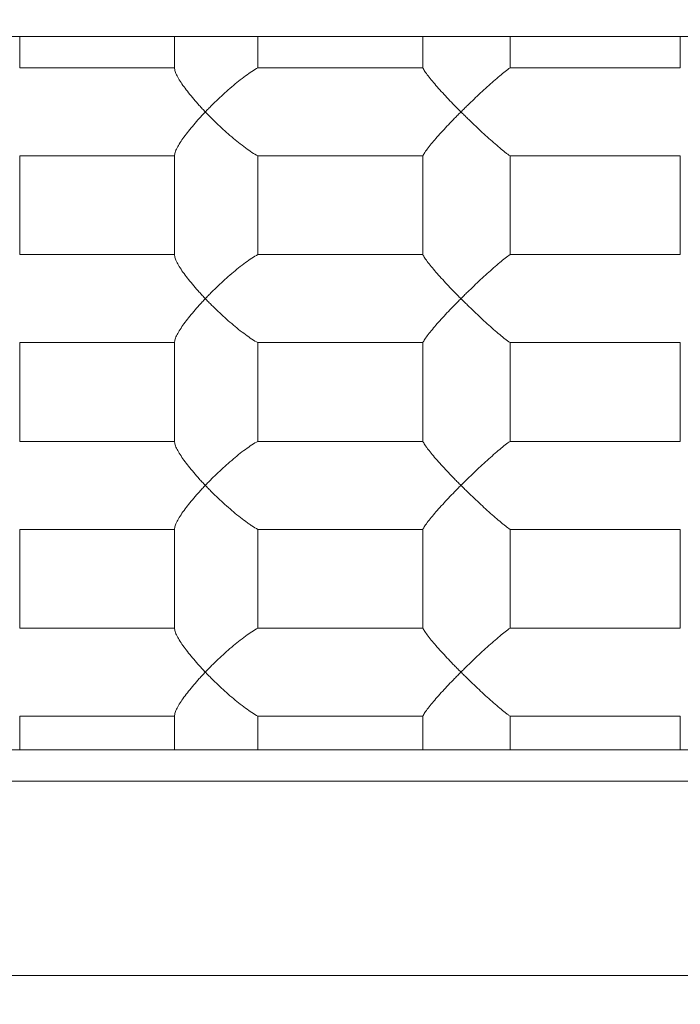
# Model space of a CAD drawing. Units: millimetres. Extents: x 0 to 2696, y -70 to 3799.
# Drawn here: x 1254 to 1339, y 881 to 1007 of the extents above; entities that cross this region are included whole.
import ezdxf

# ---------------------------------------------------------------- set-up
doc = ezdxf.new("R2010")
doc.units = ezdxf.units.MM
doc.layers.add('DIM', color=2, linetype='Continuous')
doc.styles.get("Standard").update_dxf_attribs({"font": 'txt.shx', "bigfont": 'whgtxt.shx'})
doc.dimstyles.new('사본 STANDARD', dxfattribs={"dimtxt": 0.18, "dimasz": 0.18, "dimexe": 0.18, "dimexo": 0.0625, "dimgap": 0.09, "dimtad": 1, "dimdec": 1, "dimlfac": -1, "dimzin": 0, "dimdsep": 46, "dimtxsty": 'Standard', "dimcen": 0, "dimclrd": 256, "dimclre": 256, "dimadec": 1, "dimazin": 0, "dimtfac": 1, "dimtdec": 1, "dimtofl": 0, "dimtmove": 1, "dimatfit": 3, "dimfxl": 0, "dimtolj": 1, "dimtzin": 0, "dimarcsym": 0})

# ---------------------------------------------------------------- blocks, each defined once
blk = doc.blocks.new('*D529')
at = {"layer": 'DEFPOINTS', "color": 0}
for p in [(1179.29, 1095.57), (1509.39, 1095.57), (1167.23, 1068.07), (1521.44, 1068.07), (1244.4, 751.06)]:
    blk.add_point(p, dxfattribs=at)
at = {"layer": 'DIM', "color": 0, "lineweight": -2}
for p, q in [((1166.71, 1066.88), (1051.81, 804.83)), ((1521.97, 1066.88), (1636.86, 804.83))]:
    blk.add_line(p, q, dxfattribs=at)
blk.add_arc((1344.34, 1472), 727.83, 247.85951, 292.14049, dxfattribs=at)
at = {"layer": 'DIM', "color": 0}
for points in [[(1068.77, 794.84), (1071.3, 800.83), (1052.07, 805.43)], [(1617.38, 800.83), (1619.91, 794.84), (1636.6, 805.43)]]:
    blk.add_solid(points, dxfattribs=at)
at = {"layer": 'DIM', "color": 7, "insert": (1344.34, 762.37), "char_height": 23.4, "attachment_point": 5}
blk.add_mtext('\\A1;47.4°', dxfattribs=at)

msp = doc.modelspace()

# ---------------------------------------------------------------- linework, layer by layer
at = {"linetype": 'Continuous', "lineweight": 15}
for p, q in [((1277.64, 1004.94, 20.73), (1246.84, 1004.94, 20.73)), ((1253.8, 1004.94, 20.73), (1253.8, 1000.89, 20.73)), ((1310.48, 1004.94, 20.73), (1277.64, 1004.94, 20.73)), ((1284.38, 1004.94, 20.73), (1284.38, 1000.89, 20.73)), ((1305.59, 1000.89, 20.73), (1305.59, 1004.94, 20.73)), ((1344.34, 1004.94, 20.73), (1310.48, 1004.94, 20.73)), ((1316.78, 1004.94, 20.73), (1316.78, 1000.89, 20.73)), ((1338.65, 1000.89, 20.73), (1338.65, 1004.94, 20.73)), ((1253.8, 1000.89, 20.73), (1273.7, 1000.89, 20.73)), ((1284.38, 1000.89, 20.73), (1305.59, 1000.89, 20.73)), ((1316.78, 1000.89, 20.73), (1338.65, 1000.89, 20.73)), ((1273.7, 989.58, 20.73), (1253.8, 989.58, 20.73)), ((1253.8, 989.58, 20.73), (1253.8, 976.89, 20.73)), ((1305.59, 989.58, 20.73), (1284.38, 989.58, 20.73)), ((1284.38, 989.58, 20.73), (1284.38, 976.89, 20.73)), ((1305.59, 976.89, 20.73), (1305.59, 989.58, 20.73)), ((1338.65, 989.58, 20.73), (1316.78, 989.58, 20.73)), ((1316.78, 989.58, 20.73), (1316.78, 976.89, 20.73)), ((1338.65, 976.89, 20.73), (1338.65, 989.58, 20.73)), ((1253.8, 976.89, 20.73), (1273.7, 976.89, 20.73)), ((1284.38, 976.89, 20.73), (1305.59, 976.89, 20.73)), ((1316.78, 976.89, 20.73), (1338.65, 976.89, 20.73)), ((1273.7, 965.58, 20.73), (1253.8, 965.58, 20.73)), ((1253.8, 965.58, 20.73), (1253.8, 952.89, 20.73)), ((1305.59, 965.58, 20.73), (1284.38, 965.58, 20.73)), ((1284.38, 965.58, 20.73), (1284.38, 952.89, 20.73)), ((1305.59, 952.89, 20.73), (1305.59, 965.58, 20.73)), ((1338.65, 965.58, 20.73), (1316.78, 965.58, 20.73)), ((1316.78, 965.58, 20.73), (1316.78, 952.89, 20.73)), ((1338.65, 952.89, 20.73), (1338.65, 965.58, 20.73)), ((1253.8, 952.89, 20.73), (1273.7, 952.89, 20.73)), ((1284.38, 952.89, 20.73), (1305.59, 952.89, 20.73)), ((1316.78, 952.89, 20.73), (1338.65, 952.89, 20.73)), ((1273.7, 941.58, 20.73), (1253.8, 941.58, 20.73)), ((1253.8, 941.58, 20.73), (1253.8, 928.89, 20.73)), ((1305.59, 941.58, 20.73), (1284.38, 941.58, 20.73)), ((1284.38, 941.58, 20.73), (1284.38, 928.89, 20.73)), ((1305.59, 928.89, 20.73), (1305.59, 941.58, 20.73)), ((1338.65, 941.58, 20.73), (1316.78, 941.58, 20.73)), ((1316.78, 941.58, 20.73), (1316.78, 928.89, 20.73)), ((1338.65, 928.89, 20.73), (1338.65, 941.58, 20.73)), ((1253.8, 928.89, 20.73), (1273.7, 928.89, 20.73)), ((1284.38, 928.89, 20.73), (1305.59, 928.89, 20.73)), ((1316.78, 928.89, 20.73), (1338.65, 928.89, 20.73)), ((1273.7, 917.58, 20.73), (1253.8, 917.58, 20.73)), ((1253.8, 917.58, 20.73), (1253.8, 913.24, 20.73)), ((1305.59, 917.58, 20.73), (1284.38, 917.58, 20.73)), ((1284.38, 917.58, 20.73), (1284.38, 913.24, 20.73)), ((1305.59, 913.24, 20.73), (1305.59, 917.58, 20.73)), ((1338.65, 917.58, 20.73), (1316.78, 917.58, 20.73)), ((1316.78, 917.58, 20.73), (1316.78, 913.24, 20.73)), ((1338.65, 913.24, 20.73), (1338.65, 917.58, 20.73)), ((1277.64, 913.24, 20.73), (1246.84, 913.24, 20.73)), ((1310.48, 913.24, 20.73), (1277.64, 913.24, 20.73)), ((1344.34, 913.24, 20.73), (1310.48, 913.24, 20.73)), ((1344.34, 909.24, 20.73), (1149.34, 909.24, 20.73)), ((1514.34, 884.24, 20.73), (1174.34, 884.24, 20.73))]:
    msp.add_line(p, q, dxfattribs=at)
for points in [[(1273.7, 1004.94, 20.73), (1273.7, 1000.83, 20.73)], [(1273.7, 989.64, 20.73), (1273.7, 976.83, 20.73)], [(1273.7, 965.64, 20.73), (1273.7, 952.83, 20.73)], [(1273.7, 941.64, 20.73), (1273.7, 928.83, 20.73)], [(1273.7, 917.64, 20.73), (1273.7, 913.24, 20.73)]]:
    msp.add_open_spline(points, degree=1, dxfattribs=at)
for points, knots in [([(1273.7, 1000.89, 20.73), (1273.69, 1000.77, 20.73), (1273.71, 1000.62, 20.73), (1273.8, 1000.35, 20.73), (1273.83, 1000.26, 20.73), (1273.92, 1000.06, 20.73), (1273.97, 999.96, 20.73), (1274.13, 999.65, 20.73), (1274.26, 999.43, 20.73), (1274.56, 998.95, 20.73), (1274.73, 998.71, 20.73), (1275.27, 997.96, 20.73), (1275.69, 997.43, 20.73), (1276.38, 996.61, 20.73), (1276.62, 996.34, 20.73), (1277, 995.93, 20.73), (1277.12, 995.79, 20.73), (1277.32, 995.58, 20.73), (1277.38, 995.51, 20.73), (1277.51, 995.37, 20.73), (1277.58, 995.3, 20.73), (1277.64, 995.24, 20.73)], [0, 0, 0, 0, 0.125, 0.125, 0.1875, 0.1875, 0.25, 0.25, 0.375, 0.375, 0.5, 0.5, 0.75, 0.75, 0.875, 0.875, 0.9375, 0.9375, 0.96875, 0.96875, 1, 1, 1, 1]), ([(1277.64, 995.24, 20.73), (1277.71, 995.3, 20.73), (1277.78, 995.38, 20.73), (1277.91, 995.51, 20.73), (1277.98, 995.58, 20.73), (1278.18, 995.79, 20.73), (1278.32, 995.93, 20.73), (1278.73, 996.34, 20.73), (1279.01, 996.61, 20.73), (1279.57, 997.15, 20.73), (1279.86, 997.41, 20.73), (1280.44, 997.94, 20.73), (1280.74, 998.2, 20.73), (1281.33, 998.71, 20.73), (1281.63, 998.95, 20.73), (1282.21, 999.42, 20.73), (1282.51, 999.65, 20.73), (1283.08, 1000.07, 20.73), (1283.36, 1000.26, 20.73), (1283.89, 1000.61, 20.73), (1284.15, 1000.77, 20.73), (1284.38, 1000.89, 20.73)], [0, 0, 0, 0, 0.03125, 0.03125, 0.0625, 0.0625, 0.125, 0.125, 0.25, 0.25, 0.375, 0.375, 0.5, 0.5, 0.625, 0.625, 0.75, 0.75, 0.875, 0.875, 1, 1, 1, 1]), ([(1305.59, 1000.89, 20.73), (1305.61, 1000.83, 20.73), (1305.65, 1000.76, 20.73), (1305.74, 1000.61, 20.73), (1305.79, 1000.53, 20.73), (1305.96, 1000.27, 20.73), (1306.1, 1000.07, 20.73), (1306.59, 999.43, 20.73), (1306.99, 998.96, 20.73), (1307.65, 998.2, 20.73), (1307.89, 997.94, 20.73), (1308.37, 997.42, 20.73), (1308.62, 997.15, 20.73), (1309.12, 996.61, 20.73), (1309.39, 996.34, 20.73), (1309.79, 995.93, 20.73), (1309.92, 995.79, 20.73), (1310.2, 995.51, 20.73), (1310.34, 995.37, 20.73), (1310.48, 995.24, 20.73)], [0, 0, 0, 0, 0.0625, 0.0625, 0.125, 0.125, 0.25, 0.25, 0.5, 0.5, 0.625, 0.625, 0.75, 0.75, 0.875, 0.875, 0.9375, 0.9375, 1, 1, 1, 1]), ([(1310.48, 995.24, 20.73), (1310.54, 995.3, 20.73), (1310.61, 995.38, 20.73), (1310.75, 995.51, 20.73), (1310.82, 995.58, 20.73), (1311.03, 995.79, 20.73), (1311.17, 995.93, 20.73), (1311.59, 996.34, 20.73), (1311.87, 996.61, 20.73), (1312.44, 997.15, 20.73), (1312.72, 997.41, 20.73), (1313.29, 997.94, 20.73), (1313.58, 998.2, 20.73), (1314.13, 998.71, 20.73), (1314.41, 998.95, 20.73), (1314.94, 999.42, 20.73), (1315.21, 999.65, 20.73), (1315.71, 1000.07, 20.73), (1315.95, 1000.26, 20.73), (1316.4, 1000.61, 20.73), (1316.61, 1000.77, 20.73), (1316.78, 1000.89, 20.73)], [0, 0, 0, 0, 0.03125, 0.03125, 0.0625, 0.0625, 0.125, 0.125, 0.25, 0.25, 0.375, 0.375, 0.5, 0.5, 0.625, 0.625, 0.75, 0.75, 0.875, 0.875, 1, 1, 1, 1]), ([(1273.7, 989.58, 20.73), (1273.69, 989.64, 20.73), (1273.7, 989.71, 20.73), (1273.72, 989.86, 20.73), (1273.74, 989.95, 20.73), (1273.83, 990.21, 20.73), (1273.91, 990.4, 20.73), (1274.13, 990.82, 20.73), (1274.26, 991.05, 20.73), (1274.56, 991.52, 20.73), (1274.72, 991.76, 20.73), (1275.08, 992.26, 20.73), (1275.28, 992.52, 20.73), (1275.7, 993.04, 20.73), (1275.92, 993.31, 20.73), (1276.38, 993.86, 20.73), (1276.62, 994.13, 20.73), (1277, 994.54, 20.73), (1277.12, 994.68, 20.73), (1277.32, 994.89, 20.73), (1277.38, 994.96, 20.73), (1277.51, 995.1, 20.73), (1277.58, 995.17, 20.73), (1277.64, 995.24, 20.73)], [0, 0, 0, 0, 0.0625, 0.0625, 0.125, 0.125, 0.25, 0.25, 0.375, 0.375, 0.5, 0.5, 0.625, 0.625, 0.75, 0.75, 0.875, 0.875, 0.9375, 0.9375, 0.96875, 0.96875, 1, 1, 1, 1]), ([(1277.64, 995.24, 20.73), (1277.71, 995.17, 20.73), (1277.78, 995.1, 20.73), (1277.91, 994.96, 20.73), (1277.98, 994.89, 20.73), (1278.18, 994.68, 20.73), (1278.32, 994.55, 20.73), (1278.73, 994.14, 20.73), (1279.01, 993.86, 20.73), (1279.57, 993.33, 20.73), (1279.86, 993.06, 20.73), (1280.44, 992.53, 20.73), (1280.74, 992.27, 20.73), (1281.33, 991.77, 20.73), (1281.63, 991.52, 20.73), (1282.21, 991.05, 20.73), (1282.51, 990.83, 20.73), (1283.08, 990.4, 20.73), (1283.36, 990.21, 20.73), (1283.89, 989.86, 20.73), (1284.15, 989.7, 20.73), (1284.38, 989.58, 20.73)], [0, 0, 0, 0, 0.03125, 0.03125, 0.0625, 0.0625, 0.125, 0.125, 0.25, 0.25, 0.375, 0.375, 0.5, 0.5, 0.625, 0.625, 0.75, 0.75, 0.875, 0.875, 1, 1, 1, 1]), ([(1310.48, 995.24, 20.73), (1310.41, 995.17, 20.73), (1310.34, 995.1, 20.73), (1310.2, 994.96, 20.73), (1310.13, 994.89, 20.73), (1309.93, 994.68, 20.73), (1309.79, 994.55, 20.73), (1309.39, 994.14, 20.73), (1309.13, 993.86, 20.73), (1308.62, 993.33, 20.73), (1308.37, 993.06, 20.73), (1307.89, 992.53, 20.73), (1307.65, 992.27, 20.73), (1307.21, 991.77, 20.73), (1307, 991.52, 20.73), (1306.61, 991.05, 20.73), (1306.43, 990.83, 20.73), (1306.1, 990.4, 20.73), (1305.96, 990.21, 20.73), (1305.73, 989.86, 20.73), (1305.64, 989.7, 20.73), (1305.59, 989.58, 20.73)], [0, 0, 0, 0, 0.03125, 0.03125, 0.0625, 0.0625, 0.125, 0.125, 0.25, 0.25, 0.375, 0.375, 0.5, 0.5, 0.625, 0.625, 0.75, 0.75, 0.875, 0.875, 1, 1, 1, 1]), ([(1316.78, 989.58, 20.73), (1316.69, 989.64, 20.73), (1316.6, 989.71, 20.73), (1316.39, 989.86, 20.73), (1316.29, 989.95, 20.73), (1315.95, 990.21, 20.73), (1315.71, 990.4, 20.73), (1314.95, 991.04, 20.73), (1314.42, 991.51, 20.73), (1313.58, 992.27, 20.73), (1313.29, 992.53, 20.73), (1312.73, 993.06, 20.73), (1312.45, 993.32, 20.73), (1311.88, 993.86, 20.73), (1311.6, 994.13, 20.73), (1311.18, 994.54, 20.73), (1311.04, 994.68, 20.73), (1310.75, 994.96, 20.73), (1310.61, 995.1, 20.73), (1310.48, 995.24, 20.73)], [0, 0, 0, 0, 0.0625, 0.0625, 0.125, 0.125, 0.25, 0.25, 0.5, 0.5, 0.625, 0.625, 0.75, 0.75, 0.875, 0.875, 0.9375, 0.9375, 1, 1, 1, 1]), ([(1273.7, 976.89, 20.73), (1273.69, 976.77, 20.73), (1273.71, 976.62, 20.73), (1273.8, 976.35, 20.73), (1273.83, 976.26, 20.73), (1273.92, 976.06, 20.73), (1273.97, 975.96, 20.73), (1274.13, 975.65, 20.73), (1274.26, 975.43, 20.73), (1274.56, 974.95, 20.73), (1274.73, 974.71, 20.73), (1275.27, 973.96, 20.73), (1275.69, 973.43, 20.73), (1276.38, 972.61, 20.73), (1276.62, 972.34, 20.73), (1277, 971.93, 20.73), (1277.12, 971.79, 20.73), (1277.32, 971.58, 20.73), (1277.38, 971.51, 20.73), (1277.51, 971.37, 20.73), (1277.58, 971.3, 20.73), (1277.64, 971.24, 20.73)], [0, 0, 0, 0, 0.125, 0.125, 0.1875, 0.1875, 0.25, 0.25, 0.375, 0.375, 0.5, 0.5, 0.75, 0.75, 0.875, 0.875, 0.9375, 0.9375, 0.96875, 0.96875, 1, 1, 1, 1]), ([(1277.64, 971.24, 20.73), (1277.71, 971.3, 20.73), (1277.78, 971.38, 20.73), (1277.91, 971.51, 20.73), (1277.98, 971.58, 20.73), (1278.18, 971.79, 20.73), (1278.32, 971.93, 20.73), (1278.73, 972.34, 20.73), (1279.01, 972.61, 20.73), (1279.57, 973.15, 20.73), (1279.86, 973.41, 20.73), (1280.44, 973.94, 20.73), (1280.74, 974.2, 20.73), (1281.33, 974.71, 20.73), (1281.63, 974.95, 20.73), (1282.21, 975.42, 20.73), (1282.51, 975.65, 20.73), (1283.08, 976.07, 20.73), (1283.36, 976.26, 20.73), (1283.89, 976.61, 20.73), (1284.15, 976.77, 20.73), (1284.38, 976.89, 20.73)], [0, 0, 0, 0, 0.03125, 0.03125, 0.0625, 0.0625, 0.125, 0.125, 0.25, 0.25, 0.375, 0.375, 0.5, 0.5, 0.625, 0.625, 0.75, 0.75, 0.875, 0.875, 1, 1, 1, 1]), ([(1305.59, 976.89, 20.73), (1305.61, 976.83, 20.73), (1305.65, 976.76, 20.73), (1305.74, 976.61, 20.73), (1305.79, 976.53, 20.73), (1305.96, 976.27, 20.73), (1306.1, 976.07, 20.73), (1306.59, 975.43, 20.73), (1306.99, 974.96, 20.73), (1307.65, 974.2, 20.73), (1307.89, 973.94, 20.73), (1308.37, 973.42, 20.73), (1308.62, 973.15, 20.73), (1309.12, 972.61, 20.73), (1309.39, 972.34, 20.73), (1309.79, 971.93, 20.73), (1309.92, 971.79, 20.73), (1310.2, 971.51, 20.73), (1310.34, 971.37, 20.73), (1310.48, 971.24, 20.73)], [0, 0, 0, 0, 0.0625, 0.0625, 0.125, 0.125, 0.25, 0.25, 0.5, 0.5, 0.625, 0.625, 0.75, 0.75, 0.875, 0.875, 0.9375, 0.9375, 1, 1, 1, 1]), ([(1310.48, 971.24, 20.73), (1310.54, 971.3, 20.73), (1310.61, 971.38, 20.73), (1310.75, 971.51, 20.73), (1310.82, 971.58, 20.73), (1311.03, 971.79, 20.73), (1311.17, 971.93, 20.73), (1311.59, 972.34, 20.73), (1311.87, 972.61, 20.73), (1312.44, 973.15, 20.73), (1312.72, 973.41, 20.73), (1313.29, 973.94, 20.73), (1313.58, 974.2, 20.73), (1314.13, 974.71, 20.73), (1314.41, 974.95, 20.73), (1314.94, 975.42, 20.73), (1315.21, 975.65, 20.73), (1315.71, 976.07, 20.73), (1315.95, 976.26, 20.73), (1316.4, 976.61, 20.73), (1316.61, 976.77, 20.73), (1316.78, 976.89, 20.73)], [0, 0, 0, 0, 0.03125, 0.03125, 0.0625, 0.0625, 0.125, 0.125, 0.25, 0.25, 0.375, 0.375, 0.5, 0.5, 0.625, 0.625, 0.75, 0.75, 0.875, 0.875, 1, 1, 1, 1]), ([(1273.7, 965.58, 20.73), (1273.69, 965.64, 20.73), (1273.7, 965.71, 20.73), (1273.72, 965.86, 20.73), (1273.74, 965.95, 20.73), (1273.83, 966.21, 20.73), (1273.91, 966.4, 20.73), (1274.13, 966.82, 20.73), (1274.26, 967.05, 20.73), (1274.56, 967.52, 20.73), (1274.72, 967.76, 20.73), (1275.08, 968.26, 20.73), (1275.28, 968.52, 20.73), (1275.7, 969.04, 20.73), (1275.92, 969.31, 20.73), (1276.38, 969.86, 20.73), (1276.62, 970.13, 20.73), (1277, 970.54, 20.73), (1277.12, 970.68, 20.73), (1277.32, 970.89, 20.73), (1277.38, 970.96, 20.73), (1277.51, 971.1, 20.73), (1277.58, 971.17, 20.73), (1277.64, 971.24, 20.73)], [0, 0, 0, 0, 0.0625, 0.0625, 0.125, 0.125, 0.25, 0.25, 0.375, 0.375, 0.5, 0.5, 0.625, 0.625, 0.75, 0.75, 0.875, 0.875, 0.9375, 0.9375, 0.96875, 0.96875, 1, 1, 1, 1]), ([(1277.64, 971.24, 20.73), (1277.71, 971.17, 20.73), (1277.78, 971.1, 20.73), (1277.91, 970.96, 20.73), (1277.98, 970.89, 20.73), (1278.18, 970.68, 20.73), (1278.32, 970.55, 20.73), (1278.73, 970.14, 20.73), (1279.01, 969.86, 20.73), (1279.57, 969.33, 20.73), (1279.86, 969.06, 20.73), (1280.44, 968.53, 20.73), (1280.74, 968.27, 20.73), (1281.33, 967.77, 20.73), (1281.63, 967.52, 20.73), (1282.21, 967.05, 20.73), (1282.51, 966.83, 20.73), (1283.08, 966.4, 20.73), (1283.36, 966.21, 20.73), (1283.89, 965.86, 20.73), (1284.15, 965.7, 20.73), (1284.38, 965.58, 20.73)], [0, 0, 0, 0, 0.03125, 0.03125, 0.0625, 0.0625, 0.125, 0.125, 0.25, 0.25, 0.375, 0.375, 0.5, 0.5, 0.625, 0.625, 0.75, 0.75, 0.875, 0.875, 1, 1, 1, 1]), ([(1310.48, 971.24, 20.73), (1310.41, 971.17, 20.73), (1310.34, 971.1, 20.73), (1310.2, 970.96, 20.73), (1310.13, 970.89, 20.73), (1309.93, 970.68, 20.73), (1309.79, 970.55, 20.73), (1309.39, 970.14, 20.73), (1309.13, 969.86, 20.73), (1308.62, 969.33, 20.73), (1308.37, 969.06, 20.73), (1307.89, 968.53, 20.73), (1307.65, 968.27, 20.73), (1307.21, 967.77, 20.73), (1307, 967.52, 20.73), (1306.61, 967.05, 20.73), (1306.43, 966.83, 20.73), (1306.1, 966.4, 20.73), (1305.96, 966.21, 20.73), (1305.73, 965.86, 20.73), (1305.64, 965.7, 20.73), (1305.59, 965.58, 20.73)], [0, 0, 0, 0, 0.03125, 0.03125, 0.0625, 0.0625, 0.125, 0.125, 0.25, 0.25, 0.375, 0.375, 0.5, 0.5, 0.625, 0.625, 0.75, 0.75, 0.875, 0.875, 1, 1, 1, 1]), ([(1316.78, 965.58, 20.73), (1316.69, 965.64, 20.73), (1316.6, 965.71, 20.73), (1316.39, 965.86, 20.73), (1316.29, 965.95, 20.73), (1315.95, 966.21, 20.73), (1315.71, 966.4, 20.73), (1314.95, 967.04, 20.73), (1314.42, 967.51, 20.73), (1313.58, 968.27, 20.73), (1313.29, 968.53, 20.73), (1312.73, 969.06, 20.73), (1312.45, 969.32, 20.73), (1311.88, 969.86, 20.73), (1311.6, 970.13, 20.73), (1311.18, 970.54, 20.73), (1311.04, 970.68, 20.73), (1310.75, 970.96, 20.73), (1310.61, 971.1, 20.73), (1310.48, 971.24, 20.73)], [0, 0, 0, 0, 0.0625, 0.0625, 0.125, 0.125, 0.25, 0.25, 0.5, 0.5, 0.625, 0.625, 0.75, 0.75, 0.875, 0.875, 0.9375, 0.9375, 1, 1, 1, 1]), ([(1273.7, 952.89, 20.73), (1273.69, 952.77, 20.73), (1273.71, 952.61, 20.73), (1273.8, 952.35, 20.73), (1273.83, 952.26, 20.73), (1273.92, 952.07, 20.73), (1273.96, 951.97, 20.73), (1274.24, 951.44, 20.73), (1274.54, 950.97, 20.73), (1275.27, 949.95, 20.73), (1275.69, 949.43, 20.73), (1276.38, 948.62, 20.73), (1276.62, 948.34, 20.73), (1276.99, 947.93, 20.73), (1277.12, 947.79, 20.73), (1277.38, 947.51, 20.73), (1277.51, 947.37, 20.73), (1277.64, 947.24, 20.73)], [0, 0, 0, 0, 0.125, 0.125, 0.1875, 0.1875, 0.25, 0.25, 0.5, 0.5, 0.75, 0.75, 0.875, 0.875, 0.9375, 0.9375, 1, 1, 1, 1]), ([(1277.64, 947.24, 20.73), (1277.71, 947.3, 20.73), (1277.78, 947.37, 20.73), (1277.91, 947.51, 20.73), (1277.98, 947.58, 20.73), (1278.18, 947.79, 20.73), (1278.32, 947.93, 20.73), (1278.73, 948.34, 20.73), (1279.01, 948.61, 20.73), (1279.57, 949.15, 20.73), (1279.86, 949.41, 20.73), (1280.44, 949.94, 20.73), (1280.74, 950.2, 20.73), (1281.33, 950.7, 20.73), (1281.62, 950.95, 20.73), (1282.21, 951.42, 20.73), (1282.5, 951.65, 20.73), (1283.08, 952.07, 20.73), (1283.35, 952.26, 20.73), (1283.89, 952.61, 20.73), (1284.15, 952.77, 20.73), (1284.38, 952.89, 20.73)], [0, 0, 0, 0, 0.03125, 0.03125, 0.0625, 0.0625, 0.125, 0.125, 0.25, 0.25, 0.375, 0.375, 0.5, 0.5, 0.625, 0.625, 0.75, 0.75, 0.875, 0.875, 1, 1, 1, 1]), ([(1305.59, 952.89, 20.73), (1305.64, 952.77, 20.73), (1305.73, 952.61, 20.73), (1305.9, 952.35, 20.73), (1305.97, 952.26, 20.73), (1306.11, 952.07, 20.73), (1306.18, 951.97, 20.73), (1306.59, 951.44, 20.73), (1306.98, 950.97, 20.73), (1307.87, 949.95, 20.73), (1308.36, 949.43, 20.73), (1309.12, 948.62, 20.73), (1309.38, 948.34, 20.73), (1309.79, 947.93, 20.73), (1309.92, 947.79, 20.73), (1310.2, 947.51, 20.73), (1310.34, 947.37, 20.73), (1310.48, 947.24, 20.73)], [0, 0, 0, 0, 0.125, 0.125, 0.1875, 0.1875, 0.25, 0.25, 0.5, 0.5, 0.75, 0.75, 0.875, 0.875, 0.9375, 0.9375, 1, 1, 1, 1]), ([(1310.48, 947.24, 20.73), (1310.54, 947.3, 20.73), (1310.61, 947.37, 20.73), (1310.75, 947.51, 20.73), (1310.82, 947.58, 20.73), (1311.03, 947.79, 20.73), (1311.17, 947.93, 20.73), (1311.59, 948.34, 20.73), (1311.87, 948.61, 20.73), (1312.44, 949.15, 20.73), (1312.72, 949.41, 20.73), (1313.29, 949.94, 20.73), (1313.57, 950.2, 20.73), (1314.13, 950.7, 20.73), (1314.4, 950.95, 20.73), (1314.94, 951.42, 20.73), (1315.21, 951.65, 20.73), (1315.71, 952.07, 20.73), (1315.95, 952.26, 20.73), (1316.4, 952.61, 20.73), (1316.6, 952.77, 20.73), (1316.78, 952.89, 20.73)], [0, 0, 0, 0, 0.03125, 0.03125, 0.0625, 0.0625, 0.125, 0.125, 0.25, 0.25, 0.375, 0.375, 0.5, 0.5, 0.625, 0.625, 0.75, 0.75, 0.875, 0.875, 1, 1, 1, 1]), ([(1277.64, 947.24, 20.73), (1277.58, 947.17, 20.73), (1277.51, 947.1, 20.73), (1277.38, 946.96, 20.73), (1277.32, 946.89, 20.73), (1277.12, 946.68, 20.73), (1277, 946.55, 20.73), (1276.63, 946.14, 20.73), (1276.39, 945.87, 20.73), (1275.93, 945.33, 20.73), (1275.71, 945.06, 20.73), (1275.29, 944.53, 20.73), (1275.09, 944.27, 20.73), (1274.73, 943.77, 20.73), (1274.56, 943.52, 20.73), (1274.26, 943.05, 20.73), (1274.13, 942.83, 20.73), (1273.91, 942.41, 20.73), (1273.83, 942.21, 20.73), (1273.72, 941.86, 20.73), (1273.69, 941.7, 20.73), (1273.7, 941.58, 20.73)], [0, 0, 0, 0, 0.03125, 0.03125, 0.0625, 0.0625, 0.125, 0.125, 0.25, 0.25, 0.375, 0.375, 0.5, 0.5, 0.625, 0.625, 0.75, 0.75, 0.875, 0.875, 1, 1, 1, 1]), ([(1284.38, 941.58, 20.73), (1284.15, 941.71, 20.73), (1283.89, 941.86, 20.73), (1283.5, 942.12, 20.73), (1283.36, 942.21, 20.73), (1283.08, 942.4, 20.73), (1282.94, 942.51, 20.73), (1282.22, 943.04, 20.73), (1281.64, 943.51, 20.73), (1280.45, 944.52, 20.73), (1279.87, 945.05, 20.73), (1279.02, 945.86, 20.73), (1278.73, 946.13, 20.73), (1278.32, 946.54, 20.73), (1278.18, 946.68, 20.73), (1277.91, 946.96, 20.73), (1277.77, 947.1, 20.73), (1277.64, 947.24, 20.73)], [0, 0, 0, 0, 0.125, 0.125, 0.1875, 0.1875, 0.25, 0.25, 0.5, 0.5, 0.75, 0.75, 0.875, 0.875, 0.9375, 0.9375, 1, 1, 1, 1]), ([(1310.48, 947.24, 20.73), (1310.41, 947.17, 20.73), (1310.34, 947.1, 20.73), (1310.2, 946.96, 20.73), (1310.13, 946.89, 20.73), (1309.93, 946.68, 20.73), (1309.79, 946.55, 20.73), (1309.39, 946.14, 20.73), (1309.13, 945.87, 20.73), (1308.62, 945.33, 20.73), (1308.37, 945.06, 20.73), (1307.89, 944.53, 20.73), (1307.65, 944.27, 20.73), (1307.21, 943.77, 20.73), (1307, 943.52, 20.73), (1306.61, 943.05, 20.73), (1306.43, 942.83, 20.73), (1306.11, 942.41, 20.73), (1305.96, 942.21, 20.73), (1305.73, 941.86, 20.73), (1305.64, 941.7, 20.73), (1305.59, 941.58, 20.73)], [0, 0, 0, 0, 0.03125, 0.03125, 0.0625, 0.0625, 0.125, 0.125, 0.25, 0.25, 0.375, 0.375, 0.5, 0.5, 0.625, 0.625, 0.75, 0.75, 0.875, 0.875, 1, 1, 1, 1]), ([(1316.78, 941.58, 20.73), (1316.6, 941.71, 20.73), (1316.4, 941.86, 20.73), (1316.07, 942.12, 20.73), (1315.95, 942.21, 20.73), (1315.71, 942.4, 20.73), (1315.59, 942.51, 20.73), (1314.96, 943.04, 20.73), (1314.42, 943.51, 20.73), (1313.3, 944.52, 20.73), (1312.73, 945.05, 20.73), (1311.88, 945.86, 20.73), (1311.6, 946.13, 20.73), (1311.18, 946.54, 20.73), (1311.03, 946.68, 20.73), (1310.75, 946.96, 20.73), (1310.61, 947.1, 20.73), (1310.48, 947.24, 20.73)], [0, 0, 0, 0, 0.125, 0.125, 0.1875, 0.1875, 0.25, 0.25, 0.5, 0.5, 0.75, 0.75, 0.875, 0.875, 0.9375, 0.9375, 1, 1, 1, 1]), ([(1273.7, 928.89, 20.73), (1273.69, 928.77, 20.73), (1273.71, 928.62, 20.73), (1273.8, 928.35, 20.73), (1273.83, 928.26, 20.73), (1273.92, 928.06, 20.73), (1273.97, 927.96, 20.73), (1274.13, 927.65, 20.73), (1274.26, 927.43, 20.73), (1274.56, 926.95, 20.73), (1274.73, 926.71, 20.73), (1275.27, 925.96, 20.73), (1275.69, 925.43, 20.73), (1276.38, 924.61, 20.73), (1276.62, 924.34, 20.73), (1277, 923.93, 20.73), (1277.12, 923.79, 20.73), (1277.32, 923.58, 20.73), (1277.38, 923.51, 20.73), (1277.51, 923.37, 20.73), (1277.58, 923.3, 20.73), (1277.64, 923.24, 20.73)], [0, 0, 0, 0, 0.125, 0.125, 0.1875, 0.1875, 0.25, 0.25, 0.375, 0.375, 0.5, 0.5, 0.75, 0.75, 0.875, 0.875, 0.9375, 0.9375, 0.96875, 0.96875, 1, 1, 1, 1]), ([(1277.64, 923.24, 20.73), (1277.71, 923.3, 20.73), (1277.78, 923.38, 20.73), (1277.91, 923.51, 20.73), (1277.98, 923.58, 20.73), (1278.18, 923.79, 20.73), (1278.32, 923.93, 20.73), (1278.73, 924.34, 20.73), (1279.01, 924.61, 20.73), (1279.57, 925.15, 20.73), (1279.86, 925.41, 20.73), (1280.44, 925.94, 20.73), (1280.74, 926.2, 20.73), (1281.33, 926.71, 20.73), (1281.63, 926.95, 20.73), (1282.21, 927.42, 20.73), (1282.51, 927.65, 20.73), (1283.08, 928.07, 20.73), (1283.36, 928.26, 20.73), (1283.89, 928.61, 20.73), (1284.15, 928.77, 20.73), (1284.38, 928.89, 20.73)], [0, 0, 0, 0, 0.03125, 0.03125, 0.0625, 0.0625, 0.125, 0.125, 0.25, 0.25, 0.375, 0.375, 0.5, 0.5, 0.625, 0.625, 0.75, 0.75, 0.875, 0.875, 1, 1, 1, 1]), ([(1305.59, 928.89, 20.73), (1305.61, 928.83, 20.73), (1305.65, 928.76, 20.73), (1305.74, 928.61, 20.73), (1305.79, 928.53, 20.73), (1305.96, 928.27, 20.73), (1306.1, 928.07, 20.73), (1306.59, 927.43, 20.73), (1306.99, 926.96, 20.73), (1307.65, 926.2, 20.73), (1307.89, 925.94, 20.73), (1308.37, 925.42, 20.73), (1308.62, 925.15, 20.73), (1309.12, 924.61, 20.73), (1309.39, 924.34, 20.73), (1309.79, 923.93, 20.73), (1309.92, 923.79, 20.73), (1310.2, 923.51, 20.73), (1310.34, 923.37, 20.73), (1310.48, 923.24, 20.73)], [0, 0, 0, 0, 0.0625, 0.0625, 0.125, 0.125, 0.25, 0.25, 0.5, 0.5, 0.625, 0.625, 0.75, 0.75, 0.875, 0.875, 0.9375, 0.9375, 1, 1, 1, 1]), ([(1310.48, 923.24, 20.73), (1310.54, 923.3, 20.73), (1310.61, 923.38, 20.73), (1310.75, 923.51, 20.73), (1310.82, 923.58, 20.73), (1311.03, 923.79, 20.73), (1311.17, 923.93, 20.73), (1311.59, 924.34, 20.73), (1311.87, 924.61, 20.73), (1312.44, 925.15, 20.73), (1312.72, 925.41, 20.73), (1313.29, 925.94, 20.73), (1313.58, 926.2, 20.73), (1314.13, 926.71, 20.73), (1314.41, 926.95, 20.73), (1314.94, 927.42, 20.73), (1315.21, 927.65, 20.73), (1315.71, 928.07, 20.73), (1315.95, 928.26, 20.73), (1316.4, 928.61, 20.73), (1316.61, 928.77, 20.73), (1316.78, 928.89, 20.73)], [0, 0, 0, 0, 0.03125, 0.03125, 0.0625, 0.0625, 0.125, 0.125, 0.25, 0.25, 0.375, 0.375, 0.5, 0.5, 0.625, 0.625, 0.75, 0.75, 0.875, 0.875, 1, 1, 1, 1]), ([(1273.7, 917.58, 20.73), (1273.69, 917.64, 20.73), (1273.7, 917.71, 20.73), (1273.72, 917.86, 20.73), (1273.74, 917.95, 20.73), (1273.83, 918.21, 20.73), (1273.91, 918.4, 20.73), (1274.13, 918.82, 20.73), (1274.26, 919.05, 20.73), (1274.56, 919.52, 20.73), (1274.72, 919.76, 20.73), (1275.08, 920.26, 20.73), (1275.28, 920.52, 20.73), (1275.7, 921.04, 20.73), (1275.92, 921.31, 20.73), (1276.38, 921.86, 20.73), (1276.62, 922.13, 20.73), (1277, 922.54, 20.73), (1277.12, 922.68, 20.73), (1277.32, 922.89, 20.73), (1277.38, 922.96, 20.73), (1277.51, 923.1, 20.73), (1277.58, 923.17, 20.73), (1277.64, 923.24, 20.73)], [0, 0, 0, 0, 0.0625, 0.0625, 0.125, 0.125, 0.25, 0.25, 0.375, 0.375, 0.5, 0.5, 0.625, 0.625, 0.75, 0.75, 0.875, 0.875, 0.9375, 0.9375, 0.96875, 0.96875, 1, 1, 1, 1]), ([(1277.64, 923.24, 20.73), (1277.71, 923.17, 20.73), (1277.78, 923.1, 20.73), (1277.91, 922.96, 20.73), (1277.98, 922.89, 20.73), (1278.18, 922.68, 20.73), (1278.32, 922.55, 20.73), (1278.73, 922.14, 20.73), (1279.01, 921.86, 20.73), (1279.57, 921.33, 20.73), (1279.86, 921.06, 20.73), (1280.44, 920.53, 20.73), (1280.74, 920.27, 20.73), (1281.33, 919.77, 20.73), (1281.63, 919.52, 20.73), (1282.21, 919.05, 20.73), (1282.51, 918.83, 20.73), (1283.08, 918.4, 20.73), (1283.36, 918.21, 20.73), (1283.89, 917.86, 20.73), (1284.15, 917.7, 20.73), (1284.38, 917.58, 20.73)], [0, 0, 0, 0, 0.03125, 0.03125, 0.0625, 0.0625, 0.125, 0.125, 0.25, 0.25, 0.375, 0.375, 0.5, 0.5, 0.625, 0.625, 0.75, 0.75, 0.875, 0.875, 1, 1, 1, 1]), ([(1310.48, 923.24, 20.73), (1310.41, 923.17, 20.73), (1310.34, 923.1, 20.73), (1310.2, 922.96, 20.73), (1310.13, 922.89, 20.73), (1309.93, 922.68, 20.73), (1309.79, 922.55, 20.73), (1309.39, 922.14, 20.73), (1309.13, 921.86, 20.73), (1308.62, 921.33, 20.73), (1308.37, 921.06, 20.73), (1307.89, 920.53, 20.73), (1307.65, 920.27, 20.73), (1307.21, 919.77, 20.73), (1307, 919.52, 20.73), (1306.61, 919.05, 20.73), (1306.43, 918.83, 20.73), (1306.1, 918.4, 20.73), (1305.96, 918.21, 20.73), (1305.73, 917.86, 20.73), (1305.64, 917.7, 20.73), (1305.59, 917.58, 20.73)], [0, 0, 0, 0, 0.03125, 0.03125, 0.0625, 0.0625, 0.125, 0.125, 0.25, 0.25, 0.375, 0.375, 0.5, 0.5, 0.625, 0.625, 0.75, 0.75, 0.875, 0.875, 1, 1, 1, 1]), ([(1316.78, 917.58, 20.73), (1316.69, 917.64, 20.73), (1316.6, 917.71, 20.73), (1316.39, 917.86, 20.73), (1316.29, 917.95, 20.73), (1315.95, 918.21, 20.73), (1315.71, 918.4, 20.73), (1314.95, 919.04, 20.73), (1314.42, 919.51, 20.73), (1313.58, 920.27, 20.73), (1313.29, 920.53, 20.73), (1312.73, 921.06, 20.73), (1312.45, 921.32, 20.73), (1311.88, 921.86, 20.73), (1311.6, 922.13, 20.73), (1311.18, 922.54, 20.73), (1311.04, 922.68, 20.73), (1310.75, 922.96, 20.73), (1310.61, 923.1, 20.73), (1310.48, 923.24, 20.73)], [0, 0, 0, 0, 0.0625, 0.0625, 0.125, 0.125, 0.25, 0.25, 0.5, 0.5, 0.625, 0.625, 0.75, 0.75, 0.875, 0.875, 0.9375, 0.9375, 1, 1, 1, 1])]:
    msp.add_open_spline(points, degree=3, knots=knots, dxfattribs=at)

# ---------------------------------------------------------------- dimensions: what is measured, and where the dimension line sits
at = {"layer": 'DIM'}
dim = msp.add_angular_dim_2l(base=(1244.4027, 751.0609), line1=((1179.2887, 1095.5744, 20.7315), (1167.2305, 1068.0731, 20.7315)), line2=((1509.3853, 1095.5744, 20.7315), (1521.4435, 1068.0731, 20.7315)), dimstyle='사본 STANDARD', override={"dimscale": 1.3, "dimtxt": 18, "dimasz": 15, "dimexe": 0.5, "dimexo": 1, "dimgap": 5, "dimzin": 12, "dimclrd": 0, "dimclre": 0, "dimclrt": 7}, dxfattribs=at)
dim.commit()
dim.dimension.update_dxf_attribs({"geometry": '*D529', "text_midpoint": (1344.337, 762.3676, 20.7315)})

doc.saveas('drawing.dxf')
